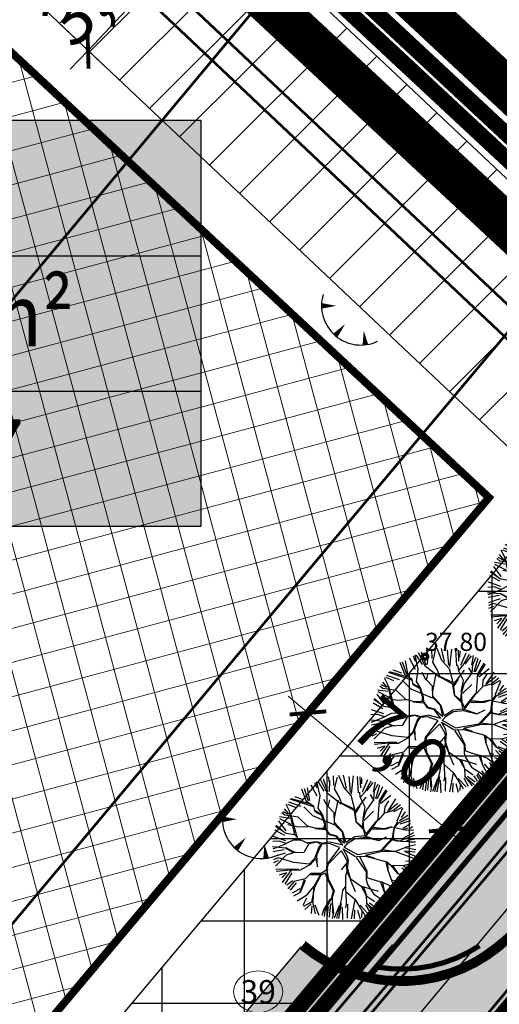
# Model space of a CAD drawing. Units: metres. Extents: x 0 to 547542, y 0 to 6585527.
# Drawn here: x 547003 to 547021, y 6584794 to 6584832 of the extents above; entities that cross this region are included whole.
import ezdxf
from ezdxf.enums import TextEntityAlignment as Align

# ---------------------------------------------------------------- set-up
doc = ezdxf.new("R2010")
doc.units = ezdxf.units.M
for name, pattern in [('05439-geo$0$KATASTRIPIIR', [0.02, 0.01, 0.01]), ('CENTER', [2, 1.25, -0.25, 0.25, -0.25]), ('DASHED', [0.75, 0.5, -0.25]), ('Liiklus$0$DASHED', [0.75, 0.5, -0.25]), ('Liiklus$0$DOT', [0.25, 0, -0.25])]:
    doc.linetypes.add(name, pattern=pattern)
for name, color, linetype in [('-geo_Xref', 7, 'Continuous'), ('-liiklus', 7, 'Continuous'), ('K-haljastus', 71, 'Continuous'), ('k-hoon-joon', 7, 'CENTER'), ('K-k.o.piir', 1, 'Continuous'), ('k-k.o.piir-naabrid', 1, 'Continuous'), ('k-k.o.piir_kõrval', 1, 'Continuous'), ('k-mõõt', 7, 'Continuous'), ('k-pl-ala', 129, 'CENTER'), ('k-pl-ala-naaber', 19, 'CENTER'), ('k-pl-ala-naaber-tehnol', 229, 'CENTER'), ('K-puud', 94, 'Continuous'), ('K-servituut-tehno', 14, 'Continuous'), ('K-Tugi-taust', 254, 'Continuous'), ('K-Tugi-tek', 7, 'Continuous'), ('k-tänavakaitse', 133, 'Continuous'), ('k-tänavanimi', 7, 'Continuous'), ('kinnistu piir', 27, 'Continuous'), ('kinnistu piir -abi', 27, 'Continuous'), ('Liiklus$0$K-asf-KÕNNITEE', 51, 'Continuous'), ('Liiklus$0$K-asf-SÕIDUTEE', 254, 'Continuous'), ('Liiklus$0$K-P', 251, 'Continuous'), ('MPOHULIIN', 1, 'Continuous')]:
    doc.layers.add(name, color=color, linetype=linetype)
for name, color, linetype, lineweight in [('05439-geo$0$DTRASS', 7, 'Continuous', 0), ('05439-geo$0$KAEVU_NR', 7, 'Continuous', 0), ('05439-geo$0$KORGUS', 7, 'Continuous', 0), ('05439-geo$0$piir', 7, '05439-geo$0$KATASTRIPIIR', 0), ('05439-geo$0$SKTRASS', 7, 'Continuous', 0), ('05439-geo$0$VTRASS', 7, 'Continuous', 0), ('K-hoon-ala', 163, 'Continuous', 9), ('Proj KP kaabel', 10, 'W2_KPROJEKT', 30), ('Proj MP kaabel', 10, '2W1_KPROJEKT', 25), ('Side_t', 102, 'Si_KBL', 0)]:
    doc.layers.add(name, color=color, linetype=linetype, lineweight=lineweight)
doc.styles.add('05439-geo$0$ITALIC', font='italic.shx')
doc.styles.add('05439-geo$0$romans', font='romans.shx')
doc.styles.add('KPR-jooned', font='romand.shx')
doc.styles.add('romans', font='romans.shx', dxfattribs={"height": 1})
doc.styles.add('SWISL', font='swissl.ttf')
doc.styles.add('VK1$0$KPR-jooned', font='romand.shx')
doc.linetypes.add('-S-', pattern='A,10,-1.5,["S",romans,S=1.4,R=0,X=-0.7,Y=-0.7],-1.5,10,-3', length=26)
doc.linetypes.add('05439-geo$0$-D-', pattern='A,10,-1.5,["D",05439-geo$0$romans,S=1.4,R=0,X=-0.7,Y=-0.7],-1.5,10,-3', length=26)
doc.linetypes.add('05439-geo$0$-SK-', pattern='A,10,-1.5,["SK",05439-geo$0$romans,S=1.4,R=0,X=-1.4,Y=-0.7],-1.5,10,-3', length=26)
doc.linetypes.add('05439-geo$0$-V-', pattern='A,10,-1.5,["V",05439-geo$0$romans,S=1.4,R=0,X=-0.7,Y=-0.7],-1.5,10,-3', length=26)
doc.linetypes.add('2W1_KPROJEKT', pattern='A,9.5,-1.7,["2W1",KPR-jooned,S=1,R=0,X=-1.48,Y=-0.5],-1.7', length=12.9)
doc.linetypes.add('Si_KBL', pattern='A,4,-1,2,[132,mkm.shx,S=0.25,R=0,X=0,Y=0],2,-1', length=10)
doc.linetypes.add('W2_KPROJEKT', pattern='A,9.5,-1.25,["W2",VK1$0$KPR-jooned,S=1,R=0,X=-1.05,Y=-0.5],-1.25', length=12)
doc.dimstyles.new('mf-1000', dxfattribs={"dimtxt": 2, "dimasz": 1, "dimexe": 1, "dimexo": 0, "dimgap": 0.2, "dimtad": 1, "dimdec": 1, "dimrnd": 0.5, "dimzin": 0, "dimtxsty": 'SWISL', "dimblk": 'ARCHTICK', "dimcen": 0.09, "dimdle": 1, "dimclrd": 256, "dimclre": 256, "dimclrt": 256, "dimaunit": 1, "dimazin": 0, "dimtfac": 0.99, "dimtdec": 1, "dimtix": 1, "dimtmove": 0, "dimatfit": 3, "dimldrblk": 'ARCHTICK', "dimfxl": 0, "dimtolj": 1, "dimtzin": 0, "dimlwd": 9, "dimlwe": 9, "dimarcsym": 0})

# ---------------------------------------------------------------- blocks, each defined once
blk = doc.blocks.new('05439-geo$0$TQNGER-flat-13')
at = {"color": 7, "linetype": 'Continuous'}
for points in [[(0.033, 1.145, 0, 0.217, 0), (-0.527, 1.144, 0.217, 0.217, 0)], [(0.381, 0.443, 0, 0.216, 0), (0, 0, 0.216, 0.216, 0)], [(1.097, 0.188, 0, 0.216, 0), (1.159, -0.356, 0.216, 0.216, 0)]]:
    blk.add_lwpolyline(points, format="xyseb", dxfattribs=at)
blk.add_arc((0.987, 1.148), 1.514, 163.4234, 295.1745, dxfattribs=at)
blk = doc.blocks.new('05439-geo$0$TQNGER-flat-164')
at = {"color": 7, "linetype": 'Continuous'}
for points in [[(0.033, 1.145, 0, 0.217, 0), (-0.527, 1.144, 0.217, 0.217, 0)], [(0.381, 0.443, 0, 0.216, 0), (0, 0, 0.216, 0.216, 0)], [(1.097, 0.188, 0, 0.216, 0), (1.159, -0.356, 0.216, 0.216, 0)]]:
    blk.add_lwpolyline(points, format="xyseb", dxfattribs=at)
blk.add_arc((0.987, 1.148), 1.514, 163.4234, 295.1745, dxfattribs=at)
blk = doc.blocks.new('05439-geo')
at = {"layer": '05439-geo$0$DTRASS', "linetype": '05439-geo$0$-D-', "ltscale": 0.5, "const_width": 0.1}
for points in [[(546965.401, 6584777.275), (547104.315, 6584943.91)], [(546976.622, 6584766.809), (547116.382, 6584933.845)]]:
    blk.add_lwpolyline(points, dxfattribs=at)
at = {"layer": '05439-geo$0$KAEVU_NR', "linetype": 'Continuous'}
blk.add_ellipse((547011.75, 6584794.869), major_axis=(0.945, 0), ratio=0.846561, dxfattribs=at)
at = {"layer": '05439-geo$0$KORGUS', "lineweight": 70, "ltscale": 0.5}
blk.add_circle((547018.172, 6584807.779), 0.1, dxfattribs=at)
at = {"layer": '05439-geo$0$piir', "linetype": '05439-geo$0$KATASTRIPIIR'}
blk.add_lwpolyline([(547137.521, 6584954.614), (547138.326, 6584943.166), (547032.203, 6584816.798), (546998.419, 6584776.541), (546972.67, 6584745.858), (546943.264, 6584710.819), (546937.74, 6584704.213), (546908.003, 6584668.802), (546859.792, 6584611.355), (546872.877, 6584607.168), (546875.229, 6584606.415), (546923.84, 6584662.63), (546966.33, 6584713.8), (547021.65, 6584779.13), (547070.77, 6584838.18), (547100.75, 6584874.2), (547156.561, 6584941.636), (547152.801, 6584944.203), (547137.521, 6584954.614)], close=True, dxfattribs=at)
blk.add_lwpolyline([(546998.419, 6584776.541), (546998.419, 6584776.541), (546951.236, 6584820.555), (546987.596, 6584858.403), (547032.203, 6584816.798), (546998.419, 6584776.541)], dxfattribs=at)
at = {"layer": '05439-geo$0$SKTRASS', "linetype": '05439-geo$0$-SK-', "ltscale": 0.5, "const_width": 0.1}
blk.add_lwpolyline([(546925.046, 6584912.212), (546973.7, 6584866.254), (547034.012, 6584809.405)], dxfattribs=at)
at = {"layer": '05439-geo$0$VTRASS', "linetype": '05439-geo$0$-V-', "ltscale": 0.5, "const_width": 0.1}
for points in [[(546923.555, 6584912.434), (547034.314, 6584807.745)], [(547012.288, 6584791.562), (547015.903, 6584788.396), (547037.931, 6584814.869)]]:
    blk.add_lwpolyline(points, dxfattribs=at)
for name, p in [('05439-geo$0$TQNGER-flat-13', (547014.717, 6584820.146)), ('05439-geo$0$TQNGER-flat-164', (547010.895, 6584800.369))]:
    blk.add_blockref(name, p)
at = {"layer": '05439-geo$0$KAEVU_NR', "style": '05439-geo$0$romans'}
blk.add_text('39', height=0.9, dxfattribs=at).set_placement((547011.75, 6584794.869), align=Align.MIDDLE_CENTER)
at = {"layer": '05439-geo$0$KORGUS', "lineweight": 0, "ltscale": 0.5, "style": '05439-geo$0$ITALIC'}
blk.add_text('37.80', height=0.7, dxfattribs=at).set_placement((547018.172, 6584807.779), align=Align.BOTTOM_LEFT)
blk = doc.blocks.new('kinnistuandmekast')
at = {"layer": 'K-Tugi-taust'}
blk.add_hatch(color=256, dxfattribs=at).paths.add_polyline_path([(17.45, 7.816), (0, 7.816), (0, 0), (17.45, 0)])
at = {"layer": 'K-Tugi-tek'}
for p, q in [((0, 5.211), (17.45, 5.211)), ((6.975, 2.605), (6.975, 5.211)), ((0, 2.605), (17.45, 2.605))]:
    blk.add_line(p, q, dxfattribs=at)
at = {"layer": 'K-Tugi-tek', "flags": 128}
blk.add_lwpolyline([(17.45, 7.816), (0, 7.816), (0, 0), (17.45, 0)], close=True, dxfattribs=at)
at = {"layer": 'K-Tugi-tek', "style": 'SWISL', "width": 0.9}
for tag, p in [('AADRESS', (8.725, 6.513)), ('SIHTOTSTARVE', (3.487, 3.908)), ('PINDALA', (12.212, 3.908)), ('KATASTRITUNNUS', (8.725, 1.303))]:
    blk.add_attdef(tag, text='', height=1.2, dxfattribs=at).set_placement(p, align=Align.MIDDLE)
blk = doc.blocks.new('A$C1D3A1DCB')
for p, q in [((3.675, 8.472), (3.205, 9.404)), ((3.709, 8.579), (3.407, 9.435)), ((3.817, 9.231), (3.761, 9.591)), ((3.811, 8.606), (3.846, 9.334)), ((4.11, 9.013), (4.085, 9.652)), ((4.157, 8.768), (4.344, 9.566)), ((4.77, 8.89), (4.455, 9.684)), ((4.953, 8.827), (4.751, 9.7)), ((5.227, 8.562), (5.136, 9.596)), ((5.414, 9.651), (5.28, 8.452)), ((5.762, 8.52), (5.7, 9.602)), ((5.914, 8.84), (5.887, 9.573)), ((5.967, 9.525), (5.956, 9.109)), ((6.036, 8.571), (6.393, 9.401)), ((6.206, 8.568), (6.618, 9.308)), ((2.278, 7.932), (1.966, 8.748)), ((2.41, 7.943), (2.13, 8.775)), ((2.487, 7.986), (2.332, 8.856)), ((3, 8.29), (2.593, 9.033)), ((2.835, 9.203), (2.973, 8.837)), ((3.182, 8.301), (2.964, 9.256)), ((3.468, 8.623), (3.073, 9.241)), ((4.472, 8.242), (4.157, 8.768)), ((5.27, 8.33), (4.77, 8.89)), ((6.335, 8.647), (6.746, 9.203)), ((6.771, 8.564), (6.896, 9.216)), ((6.793, 8.046), (6.837, 8.625)), ((6.837, 8.625), (7.08, 9.106)), ((6.932, 8.112), (7.201, 9.045)), ((7.032, 8.126), (7.388, 8.934)), ((7.194, 7.87), (7.69, 8.644)), ((7.205, 8.015), (7.614, 8.711)), ((2.751, 7.562), (1.184, 8.079)), ((2.475, 7.772), (1.271, 8.114)), ((2.074, 8.043), (1.501, 8.235)), ((3.057, 7.476), (3.182, 8.301)), ((3.711, 7.571), (3.436, 8.072)), ((4.601, 7.753), (3.675, 8.472)), ((3.733, 7.59), (3.851, 8.04)), ((4.152, 6.808), (4.392, 8.02)), ((4.643, 7.772), (4.472, 8.242)), ((5.547, 7.308), (5.27, 8.33)), ((5.543, 7.264), (6.284, 8.229)), ((5.887, 8.217), (5.851, 8.554)), ((5.885, 8.197), (6.206, 8.568)), ((6.211, 7.546), (5.887, 8.217)), ((6.273, 7.291), (6.793, 8.046)), ((6.773, 8.066), (6.569, 8.394)), ((7.084, 6.711), (7.184, 8.016)), ((7.251, 7.793), (7.931, 8.354)), ((7.547, 7.57), (7.805, 7.968)), ((7.726, 7.265), (8.28, 8.104)), ((1.094, 7.088), (0.802, 7.429)), ((1.143, 7.269), (0.906, 7.724)), ((1.545, 7.52), (1.02, 7.731)), ((1.918, 7.59), (1.08, 7.875)), ((2.705, 6.962), (2.105, 7.571)), ((2.775, 7.602), (2.278, 7.932)), ((2.851, 7.241), (2.775, 7.602)), ((3.255, 7.064), (2.855, 7.304)), ((3.338, 7.058), (3.057, 7.476)), ((4.139, 7.163), (3.733, 7.59)), ((5.492, 7.414), (4.626, 7.814)), ((5.463, 7.312), (4.643, 7.772)), ((5.482, 7.289), (5.592, 6.551)), ((5.631, 6.507), (5.547, 7.308)), ((5.864, 7.635), (5.579, 7.178)), ((6.069, 6.786), (6.211, 7.546)), ((6.081, 6.682), (6.273, 7.291)), ((7.519, 7.196), (7.547, 7.57)), ((7.537, 7.155), (8.071, 7.32)), ((8.405, 7.801), (7.726, 7.265)), ((8.071, 7.32), (8.581, 7.721)), ((8.679, 7.535), (8.114, 7.235)), ((8.37, 6.63), (8.731, 7.5)), ((0.908, 5.951), (0.421, 6.626)), ((1.145, 6.79), (0.466, 6.892)), ((1.236, 6.393), (0.482, 6.769)), ((0.81, 7.002), (0.613, 7.163)), ((1.068, 7.065), (0.713, 7.241)), ((1.717, 6.87), (0.81, 7.002)), ((1.502, 5.698), (1.143, 7.269)), ((1.176, 7.162), (1.616, 5.565)), ((2.338, 6.259), (1.717, 6.87)), ((4.138, 6.35), (2.705, 6.962)), ((3.31, 6.977), (2.851, 7.241)), ((3.494, 6.379), (3.31, 6.977)), ((3.539, 6.417), (3.338, 7.058)), ((4.163, 6.391), (4.139, 7.163)), ((6.048, 6.246), (6.085, 6.722)), ((6.119, 6.076), (6.081, 6.682)), ((6.12, 6.636), (6.772, 7.274)), ((6.258, 5.71), (6.996, 6.633)), ((6.523, 5.92), (7.084, 6.711)), ((7.102, 6.667), (7.537, 7.155)), ((8.445, 6.5), (9.202, 6.839)), ((9.086, 6.994), (8.518, 6.619)), ((9.247, 6.634), (8.541, 6.394)), ((8.899, 7.224), (8.626, 6.852)), ((0.812, 5.64), (0.154, 6.009)), ((0.863, 5.789), (0.19, 6.258)), ((0.237, 6.337), (0.725, 5.904)), ((1.77, 6.199), (1.011, 6.361)), ((2.377, 6.236), (1.77, 6.199)), ((2.93, 6.11), (2.338, 6.259)), ((2.848, 6.116), (3.531, 6.043)), ((3.557, 6.124), (2.93, 6.11)), ((3.434, 6.134), (3.494, 6.379)), ((3.554, 6.082), (3.539, 6.417)), ((3.724, 5.84), (3.554, 6.082)), ((3.84, 5.727), (3.575, 6.081)), ((4.686, 5.871), (4.163, 6.391)), ((4.708, 5.89), (4.171, 6.494)), ((6.104, 6.158), (5.631, 6.507)), ((6.116, 6.033), (5.631, 6.507)), ((6.206, 5.624), (6.116, 6.033)), ((6.263, 5.774), (6.119, 6.076)), ((6.703, 6.091), (7.621, 6.084)), ((7.456, 6.097), (6.751, 6.173)), ((8.005, 6.222), (7.456, 6.097)), ((7.621, 6.084), (8.005, 6.222)), ((8.005, 6.222), (9.01, 5.999)), ((8.055, 5.487), (8.15, 6.168)), ((8.139, 5.796), (8.188, 6.165)), ((8.15, 6.168), (8.411, 6.609)), ((8.188, 6.165), (8.445, 6.5)), ((9.254, 6.436), (8.739, 6.11)), ((8.808, 6.057), (9.065, 6.161)), ((9.01, 5.999), (9.473, 6.027)), ((9.386, 6.231), (9.153, 6.054)), ((0.882, 5.291), (0.047, 5.577)), ((1.501, 5.677), (0.883, 5.788)), ((1.369, 5.334), (0.913, 5.097)), ((1.891, 5.335), (1.369, 5.334)), ((1.849, 5.317), (1.501, 5.677)), ((2.396, 5.109), (1.891, 5.335)), ((3.796, 5.688), (3.724, 5.84)), ((4.266, 5.569), (3.796, 5.688)), ((4.371, 5.582), (3.84, 5.727)), ((4.707, 4.985), (4.266, 5.569)), ((4.347, 5.542), (4.828, 5.126)), ((4.828, 5.126), (4.686, 5.871)), ((4.916, 5.197), (4.708, 5.89)), ((4.916, 5.197), (5.49, 5.543)), ((5.069, 5.156), (5.55, 5.452)), ((6.206, 5.624), (5.49, 5.543)), ((5.55, 5.452), (6.222, 5.525)), ((6.222, 5.525), (6.523, 5.92)), ((6.281, 5.499), (7.122, 5.31)), ((6.308, 5.582), (7.102, 5.333)), ((7.122, 5.31), (7.663, 5.56)), ((7.258, 4.633), (8.055, 5.487)), ((7.274, 4.568), (8.045, 5.376)), ((8.08, 5.36), (8.432, 5.27)), ((8.089, 5.381), (8.139, 5.796)), ((8.089, 5.381), (8.598, 5.257)), ((8.539, 5.283), (9.528, 5.668)), ((9.454, 5.833), (8.687, 5.427)), ((9.541, 5.386), (8.994, 5.28)), ((0.869, 4.788), (0, 4.876)), ((0.446, 5.259), (0.005, 5.23)), ((0.912, 5.077), (0.009, 4.729)), ((0.786, 4.686), (0.041, 4.548)), ((0.913, 5.097), (0.446, 5.259)), ((1.408, 4.476), (0.869, 4.788)), ((1.393, 4.54), (0.912, 4.806)), ((2.435, 5.085), (2.098, 4.506)), ((2.945, 5.213), (2.357, 5.153)), ((2.965, 5.189), (2.435, 5.085)), ((3.107, 4.866), (2.818, 4.096)), ((3.141, 4.78), (2.909, 4.194)), ((3.253, 5.147), (2.945, 5.213)), ((3.187, 5.089), (2.965, 5.189)), ((3.271, 5.104), (3.107, 4.866)), ((3.309, 5.059), (3.141, 4.78)), ((3.798, 5.188), (3.271, 5.104)), ((3.812, 5.104), (3.309, 5.059)), ((4.494, 4.848), (3.64, 3.701)), ((4.494, 4.848), (3.812, 5.104)), ((4.707, 4.985), (3.842, 5.205)), ((4.597, 4.637), (4.941, 4.043)), ((4.722, 4.765), (4.981, 4.284)), ((4.743, 4.752), (5.559, 4.242)), ((4.793, 4.843), (5.069, 5.156)), ((4.796, 4.867), (5.692, 4.356)), ((5.692, 4.356), (7.258, 4.633)), ((7.409, 4.703), (8.233, 4.579)), ((8.256, 4.599), (8.899, 4.84)), ((8.598, 5.257), (9.182, 5.233)), ((8.883, 4.863), (9.582, 5.036)), ((8.899, 4.84), (9.62, 4.7)), ((9.595, 5.202), (9.2, 5.193)), ((0.381, 4.138), (0.058, 4.017)), ((0.843, 4.461), (0.064, 4.202)), ((0.917, 4.325), (0.192, 3.588)), ((1.421, 3.829), (0.381, 4.138)), ((1.408, 4.476), (0.917, 4.325)), ((1.577, 4.504), (1.393, 4.54)), ((2.098, 4.506), (1.408, 4.476)), ((2.818, 4.096), (2.455, 3.707)), ((2.901, 4.089), (2.514, 3.682)), ((2.899, 4.069), (3.005, 3.54)), ((3.005, 3.54), (2.959, 4.314)), ((4.608, 4.606), (3.749, 3.745)), ((4.95, 4.021), (5.008, 3.823)), ((4.981, 4.284), (5.062, 3.986)), ((5.062, 3.986), (5.012, 3.344)), ((5.618, 4.173), (6.271, 3.208)), ((5.623, 4.237), (6.207, 4.256)), ((5.849, 4.219), (6.317, 3.247)), ((6.207, 4.256), (6.299, 4.352)), ((6.249, 4.253), (7.657, 3.871)), ((6.299, 4.352), (7.274, 4.568)), ((6.317, 4.308), (6.805, 4.146)), ((7.318, 4.586), (8.256, 4.599)), ((8.255, 4.577), (9.572, 4.079)), ((8.842, 4.583), (9.578, 4.257)), ((9.574, 4.526), (8.842, 4.583)), ((0.389, 3.958), (0.059, 3.81)), ((0.218, 3.379), (1.075, 3.396)), ((1.214, 3.323), (0.228, 3.232)), ((1.76, 3.364), (1.114, 3.373)), ((1.84, 3.317), (1.213, 3.302)), ((2.455, 3.707), (1.421, 3.829)), ((2.492, 3.663), (1.84, 3.317)), ((3.589, 3.307), (3.236, 3.065)), ((3.64, 3.701), (3.589, 3.307)), ((3.681, 3.407), (3.665, 3.199)), ((3.686, 3.467), (3.751, 3.756)), ((5.008, 3.823), (4.595, 3.335)), ((5.012, 3.344), (4.897, 2.936)), ((4.936, 3.704), (4.985, 3.262)), ((5.017, 3.406), (5.216, 2.745)), ((7.596, 3.855), (7.705, 3.388)), ((7.657, 3.871), (7.934, 3.64)), ((7.705, 3.388), (7.963, 2.68)), ((7.714, 3.785), (7.725, 3.366)), ((7.933, 3.623), (8.392, 3.087)), ((7.934, 3.64), (8.767, 3.619)), ((8.058, 3.631), (8.413, 3.086)), ((9.217, 3.059), (8.683, 3.441)), ((8.767, 3.619), (9.532, 3.833)), ((8.786, 3.596), (9.32, 3.243)), ((9.455, 3.948), (8.912, 3.89)), ((9.084, 3.583), (9.41, 3.361)), ((9.401, 3.559), (9.084, 3.583)), ((0.938, 3.13), (0.434, 2.973)), ((0.936, 3.105), (0.618, 2.789)), ((1.213, 3.302), (0.65, 2.49)), ((1.279, 3.128), (0.831, 2.38)), ((2.191, 2.727), (1.448, 2.555)), ((2.125, 2.669), (1.833, 1.857)), ((2.532, 3.097), (2.191, 2.727)), ((2.526, 3.013), (3.195, 3.024)), ((3.22, 3.085), (2.532, 3.097)), ((3.236, 3.065), (2.752, 2.165)), ((3.23, 2.984), (2.817, 2.182)), ((3.534, 3.106), (3.23, 2.984)), ((3.532, 3.085), (3.705, 2.653)), ((3.665, 3.199), (3.734, 2.757)), ((3.705, 2.653), (4.07, 1.958)), ((3.734, 2.757), (4.132, 1.932)), ((4.897, 2.936), (4.902, 1.914)), ((4.999, 3.178), (5.215, 2.723)), ((5.211, 2.682), (5.546, 1.885)), ((5.216, 2.745), (5.949, 2.229)), ((6.271, 3.208), (6.272, 2.665)), ((6.272, 2.665), (6.372, 2.345)), ((6.317, 3.247), (6.327, 2.827)), ((6.327, 2.827), (6.589, 2.726)), ((6.589, 2.726), (7.241, 2.526)), ((7.963, 2.68), (8.36, 1.607)), ((7.983, 2.657), (8.248, 2.598)), ((8.366, 2.853), (8.821, 2.378)), ((8.392, 3.087), (9.09, 2.7)), ((8.534, 3.112), (9.13, 2.893)), ((8.587, 2.836), (8.958, 2.587)), ((1.362, 2.608), (0.946, 2.297)), ((1.448, 2.555), (1.014, 2.066)), ((1.572, 2.468), (1.167, 1.961)), ((1.834, 2.058), (1.323, 1.778)), ((2.183, 2.623), (1.85, 1.815)), ((2.737, 2.226), (2.23, 1.597)), ((2.817, 2.182), (2.612, 1.176)), ((2.752, 2.165), (2.692, 1.106)), ((4.887, 2.248), (4.697, 1.95)), ((5.949, 2.229), (6.277, 1.62)), ((5.971, 2.248), (7.093, 1.912)), ((6.092, 2.198), (6.296, 1.598)), ((6.372, 2.345), (6.765, 1.729)), ((7.241, 2.526), (7.519, 1.799)), ((7.285, 2.544), (7.852, 2.295)), ((7.365, 2.478), (7.5, 1.822)), ((7.852, 2.295), (8.065, 2.112)), ((7.963, 2.051), (8.193, 1.544)), ((8.065, 2.112), (8.62, 1.984)), ((8.304, 2.368), (8.736, 2.236)), ((1.85, 1.815), (1.392, 1.558)), ((2.23, 1.597), (1.658, 1.225)), ((2.278, 1.436), (2.02, 0.939)), ((3.448, 0.65), (3.881, 1.39)), ((3.925, 1.408), (3.507, 0.585)), ((4.07, 1.958), (3.925, 1.408)), ((4.132, 1.932), (3.99, 1.463)), ((3.99, 1.463), (4.015, 0.401)), ((4.1, 0.454), (4.002, 1.338)), ((4.607, 1.331), (4.28, 0.064)), ((4.697, 1.95), (4.607, 1.331)), ((4.902, 1.914), (5.528, 1.366)), ((4.918, 1.85), (4.943, 1.076)), ((5.525, 1.324), (5.281, 0.05)), ((5.528, 1.366), (5.99, 0.599)), ((6.276, 1.599), (6.871, 1.2)), ((6.277, 1.62), (6.3, 1.097)), ((6.765, 1.729), (7.419, 1.285)), ((7.427, 1.48), (7.739, 1.063)), ((7.507, 1.825), (7.868, 1.165)), ((7.61, 1.933), (8.059, 1.406)), ((2.612, 1.176), (2.068, 0.884)), ((2.591, 1.044), (2.171, 0.683)), ((2.631, 0.917), (2.591, 0.406)), ((2.692, 1.106), (2.863, 0.383)), ((2.83, 0.976), (3.097, 0.293)), ((3.728, 0.857), (3.647, 0.13)), ((3.89, 1.065), (3.798, 0.165)), ((4.469, 0.924), (4.134, 0.092)), ((4.603, 1.084), (4.428, 0.07)), ((4.658, 0.835), (4.692, 0)), ((4.943, 1.076), (4.899, 0.788)), ((5.016, 1.028), (4.994, 0.098)), ((5.868, 0.962), (6.389, 0.408)), ((6.238, 0.983), (6.54, 0.446)), ((6.3, 1.097), (6.792, 0.454)), ((6.3, 1.097), (6.925, 0.549)), ((6.492, 1.112), (7.002, 0.729)), ((6.911, 1.127), (7.128, 0.769)), ((7.088, 1.212), (7.305, 0.852)), ((7.169, 1.304), (7.479, 0.863)), ((7.419, 1.285), (7.641, 0.934)), ((3.317, 0.288), (3.448, 0.65)), ((3.507, 0.585), (3.456, 0.192)), ((4.028, 0.066), (4.1, 0.454)), ((5.501, 0.647), (5.478, 0.036)), ((5.697, 0.632), (5.871, 0.03)), ((5.99, 0.599), (5.975, 0.143)), ((6.032, 0.559), (6.206, 0.252))]:
    blk.add_line(p, q)
blk = doc.blocks.new('Liiklus')
at = {"layer": 'Liiklus$0$K-asf-KÕNNITEE'}
h = blk.add_hatch(color=256, dxfattribs=at)
edge = h.paths.add_edge_path()
edge.add_line((547016.121, 6584795.554), (547034.385, 6584817.317))
edge.add_line((547034.385, 6584817.317), (547044.748, 6584829.666))
edge.add_arc((547039.396, 6584827.566), 5.75, -40.0039, 21.4242, ccw=False)
edge.add_line((547043.8, 6584823.869), (547036.683, 6584815.389))
edge.add_line((547036.683, 6584815.389), (547021.665, 6584797.494))
edge.add_arc((547017.261, 6584801.19), 5.75, 258.5679, 319.9961, ccw=False)
at = {"layer": 'Liiklus$0$K-asf-SÕIDUTEE'}
h = blk.add_hatch(color=256, dxfattribs=at)
edge = h.paths.add_edge_path()
edge.add_arc((547086.987, 6584884.275), 6, 229.9961, 319.9961)
edge.add_line((547091.583, 6584880.418), (547112.354, 6584905.169))
edge.add_arc((547107.758, 6584909.026), 6, 319.9961, 409.9961)
edge.add_line((547111.615, 6584913.622), (547115.472, 6584918.218))
edge.add_arc((547119.329, 6584922.814), 6, 229.9961, 319.9961)
edge.add_line((547123.925, 6584918.957), (547141.225, 6584939.571))
edge.add_line((547141.225, 6584939.571), (547146.587, 6584935.071))
edge.add_line((547146.587, 6584935.071), (547042.292, 6584810.794))
edge.add_line((547042.292, 6584810.794), (546898.171, 6584639.061))
edge.add_line((546898.171, 6584639.061), (546892.584, 6584643.293))
edge.add_arc((546887.988, 6584647.15), 6, 319.9961, 409.9961)
edge.add_line((546891.845, 6584651.746), (546895.702, 6584656.342))
edge.add_arc((546899.559, 6584660.938), 6, 229.9961, 319.9961)
edge.add_line((546904.155, 6584657.081), (546925.475, 6584682.485))
edge.add_arc((546920.879, 6584686.342), 6, 319.9961, 409.9961)
edge.add_line((546924.736, 6584690.938), (546928.593, 6584695.534))
edge.add_arc((546932.45, 6584700.13), 6, 229.9961, 319.9961)
edge.add_line((546937.046, 6584696.273), (546953.31, 6584715.653))
edge.add_arc((546948.714, 6584719.51), 6, 319.9961, 409.9961)
edge.add_line((546952.571, 6584724.106), (546956.428, 6584728.702))
edge.add_arc((546960.285, 6584733.298), 6, 229.9961, 319.9961)
edge.add_line((546964.881, 6584729.441), (546982.207, 6584750.087))
edge.add_arc((546977.611, 6584753.944), 6, 319.9961, 409.9961)
edge.add_line((546981.468, 6584758.54), (546985.326, 6584763.136))
edge.add_arc((546989.183, 6584767.732), 6, 229.9961, 319.9961)
edge.add_line((546993.779, 6584763.875), (547010.286, 6584783.545))
edge.add_arc((547005.69, 6584787.402), 6, 319.9961, 409.9961)
edge.add_line((547009.547, 6584791.998), (547013.404, 6584796.594))
edge.add_arc((547017.261, 6584801.19), 6, 229.9961, 319.9961)
edge.add_line((547021.857, 6584797.333), (547036.875, 6584815.228))
edge.add_line((547036.875, 6584815.228), (547043.992, 6584823.708))
edge.add_arc((547039.396, 6584827.566), 6, 319.9961, 409.9961)
edge.add_line((547043.253, 6584832.162), (547047.11, 6584836.758))
edge.add_arc((547050.967, 6584841.354), 6, 229.9961, 319.9961)
edge.add_line((547055.563, 6584837.496), (547080.012, 6584866.63))
edge.add_arc((547075.416, 6584870.487), 6, 319.9961, 409.9961)
edge.add_line((547079.273, 6584875.083), (547083.13, 6584879.679))
at = {"layer": 'Liiklus$0$K-asf-KÕNNITEE'}
blk.add_lwpolyline([(547016.121, 6584795.554, 0.1, 0.1, 0), (547034.385, 6584817.317, 0.1, 0.1, 0), (547044.748, 6584829.666, 0, 0, -0.274639), (547043.8, 6584823.869, 0, 0, 0), (547036.683, 6584815.389, 0, 0, 0), (547021.665, 6584797.494, 0, 0, -0.274639), (547016.121, 6584795.554, 0, 0, -0.414214)], format="xyseb", dxfattribs=at)
at = {"layer": 'Liiklus$0$K-asf-SÕIDUTEE', "flags": 128}
blk.add_lwpolyline([(546952.571, 6584724.106), (546956.428, 6584728.702), (546956.428, 6584728.702, 0.414214), (546964.881, 6584729.441), (546982.207, 6584750.087, 0.414214), (546981.468, 6584758.54), (546981.468, 6584758.54), (546985.326, 6584763.136), (546985.326, 6584763.136, 0.414214), (546993.779, 6584763.875), (547010.286, 6584783.545, 0.414214), (547009.547, 6584791.998), (547009.547, 6584791.998), (547013.404, 6584796.594), (547013.404, 6584796.594, 0.414214), (547021.857, 6584797.333), (547036.875, 6584815.228), (547043.992, 6584823.708, 0.414214), (547043.253, 6584832.162), (547043.253, 6584832.162), (547047.11, 6584836.758), (547047.11, 6584836.758, 0.414214), (547055.563, 6584837.496), (547080.012, 6584866.63, 0.414214)], format="xyb", dxfattribs=at)
at = {"layer": 'Liiklus$0$K-P', "const_width": 0.2}
blk.add_lwpolyline([(547043.253, 6584832.162), (547043.253, 6584832.162, -0.414214), (547043.992, 6584823.708), (547036.875, 6584815.228), (547021.857, 6584797.333, -0.414214), (547013.404, 6584796.594), (547013.404, 6584796.594)], format="xyb", dxfattribs=at)
at = {"layer": 'Liiklus$0$K-P', "linetype": 'Liiklus$0$DOT', "ltscale": 8, "const_width": 0.25, "flags": 128}
blk.add_lwpolyline([(547043.172, 6584832.066, -0.414214), (547043.896, 6584823.789), (547036.779, 6584815.308), (547021.761, 6584797.413, -0.414214), (547013.484, 6584796.69, -0.414214)], format="xyb", dxfattribs=at)
at = {"layer": 'Liiklus$0$K-P'}
blk.add_lwpolyline([(547043.092, 6584831.97, -0.414214), (547043.8, 6584823.869), (547036.683, 6584815.389), (547021.665, 6584797.494, -0.414214), (547013.565, 6584796.786, -0.414214)], format="xyb", dxfattribs=at)
at = {"layer": 'Liiklus$0$K-P', "const_width": 0.2}
blk.add_lwpolyline([(547044.748, 6584829.666), (547034.385, 6584817.317), (547016.121, 6584795.554)], dxfattribs=at)
at = {"layer": 'Liiklus$0$K-P', "linetype": 'Liiklus$0$DASHED', "ltscale": 2, "const_width": 0.2, "flags": 128}
blk.add_lwpolyline([(547020.264, 6584796.642, -0.190485), (547016.343, 6584795.818)], format="xyb", dxfattribs=at)
blk = doc.blocks.new('_ARCHTICK')
at = {"color": 0, "linetype": 'ByBlock', "const_width": 0.15}
blk.add_lwpolyline([(-0.5, -0.5), (0.5, 0.5)], dxfattribs=at)
blk = doc.blocks.new('*D31')
at = {"layer": 'DEFPOINTS', "color": 0}
for p in [(547014.482, 6584806.58), (547013.666, 6584805.609), (547019.842, 6584802.079)]:
    blk.add_point(p, dxfattribs=at)
at = {"layer": 'k-mõõt', "lineweight": 9}
for p, q in [((547019.792, 6584800.464), (547012.9, 6584806.252)), ((547014.482, 6584806.58), (547013.023, 6584804.843)), ((547019.842, 6584802.079), (547018.383, 6584800.341))]:
    blk.add_line(p, q, dxfattribs=at)
for p, rotation in [((547013.666, 6584805.609), 139.9766780809608), ((547019.026, 6584801.107), 319.9766780809608)]:
    blk.add_blockref('_ARCHTICK', p, dxfattribs=dict(at, rotation=rotation))
at = {"layer": 'k-mõõt', "insert": (547017.242, 6584804.425), "char_height": 2, "attachment_point": 5, "rotation": 319.9767, "style": 'SWISL'}
blk.add_mtext('\\A1;7,0', dxfattribs=at)
blk = doc.blocks.new('*D35')
at = {"layer": 'DEFPOINTS', "color": 0}
for p in [(547006.191, 6584834.327), (547004.131, 6584832.146), (547005.202, 6584831.133)]:
    blk.add_point(p, dxfattribs=at)
at = {"layer": 'k-mõõt', "lineweight": 9}
for p, q in [((547006.191, 6584834.327), (547007.99, 6584832.627)), ((547007.263, 6584833.314), (547007.95, 6584834.04)), ((547007.263, 6584833.314), (547005.202, 6584831.133)), ((547004.131, 6584832.146), (547005.929, 6584830.446)), ((547005.202, 6584831.133), (547004.515, 6584830.407))]:
    blk.add_line(p, q, dxfattribs=at)
for p, rotation in [((547007.263, 6584833.314), 226.6137399160226), ((547005.202, 6584831.133), 46.61373991602262)]:
    blk.add_blockref('_ARCHTICK', p, dxfattribs=dict(at, rotation=rotation))
at = {"layer": 'k-mõõt', "insert": (547005.22, 6584833.181), "char_height": 2, "attachment_point": 5, "rotation": 46.6137, "style": 'SWISL'}
blk.add_mtext('\\A1;3,0', dxfattribs=at)

msp = doc.modelspace()

# ---------------------------------------------------------------- hatches: boundary and pattern name
at = {"layer": 'K-haljastus'}
msp.add_hatch(color=256, dxfattribs=at).paths.add_polyline_path([(546998.44, 6584776.523), (547010.098, 6584765.488), (547021.65, 6584779.13), (547070.77, 6584838.18), (547100.75, 6584874.2), (547156.561, 6584941.636), (547137.523, 6584954.579), (547138.326, 6584943.166), (547101.334, 6584899.103), (547066.989, 6584858.219), (547032.2, 6584816.794)])
at = {"layer": 'K-hoon-ala'}
h = msp.add_hatch(dxfattribs=at)
h.set_pattern_fill('ANSI37', color=256, scale=0.4, angle=60, style=0)
h.paths.add_polyline_path([(546993.282, 6584781.337), (546951.316, 6584820.47), (546980.667, 6584851.19), (547020.634, 6584813.907)])
at = {"layer": 'K-servituut-tehno'}
h = msp.add_hatch(dxfattribs=at)
h.set_pattern_fill('ANSI31', color=256, scale=0.5, style=0)
h.paths.add_polyline_path([(547026.977, 6584810.552), (546981.32, 6584853.706), (546928.189, 6584903.926), (546933.46, 6584909.049), (546943.139, 6584899.921), (546999.863, 6584846.424), (547031.789, 6584816.304)])
at = {"layer": 'k-tänavakaitse'}
h = msp.add_hatch(dxfattribs=at)
h.set_pattern_fill('ANSI37', color=256, angle=45, style=0)
h.paths.add_polyline_path([(547032.203, 6584816.798), (546998.419, 6584776.541), (546994.751, 6584779.966), (547028.545, 6584820.209)])

# ---------------------------------------------------------------- linework, layer by layer
at = {"layer": 'K-haljastus', "const_width": 0.1}
msp.add_lwpolyline([(546998.44, 6584776.523), (547010.098, 6584765.488), (547021.65, 6584779.13), (547070.77, 6584838.18), (547100.75, 6584874.2), (547156.561, 6584941.636), (547137.523, 6584954.579), (547138.326, 6584943.166), (547101.334, 6584899.103), (547066.989, 6584858.219), (547032.2, 6584816.794)], close=True, dxfattribs=at)
at = {"layer": 'k-hoon-joon', "ltscale": 2, "const_width": 0.3}
msp.add_lwpolyline([(546993.282, 6584781.337), (546951.316, 6584820.47), (546980.667, 6584851.19), (547020.634, 6584813.907)], close=True, dxfattribs=at)
at = {"layer": 'K-k.o.piir', "const_width": 0.6}
msp.add_lwpolyline([(546998.419, 6584776.541), (546951.258, 6584820.578), (546987.596, 6584858.403), (547032.203, 6584816.798)], close=True, dxfattribs=at)
at = {"layer": 'k-k.o.piir-naabrid', "const_width": 0.6}
msp.add_lwpolyline([(547138.326, 6584943.166), (546859.792, 6584611.355), (546875.229, 6584606.415), (546923.84, 6584662.63), (546966.33, 6584713.8), (547021.65, 6584779.13), (547070.769, 6584838.179), (547100.752, 6584874.202), (547156.555, 6584941.64), (547137.523, 6584954.579), (547138.326, 6584943.166)], close=True, dxfattribs=at)
at = {"layer": 'k-k.o.piir_kõrval', "const_width": 0.6}
msp.add_lwpolyline([(547025.823, 6584860.35), (547049.909, 6584837.882), (547032.21, 6584816.785), (547007.065, 6584840.241)], close=True, dxfattribs=at)
at = {"layer": 'k-pl-ala', "ltscale": 6, "const_width": 1.6}
msp.add_lwpolyline([(546923.772, 6584920.677), (546923.772, 6584920.677), (546923.772, 6584920.677), (546923.772, 6584920.677), (547046.584, 6584806.119), (547010.355, 6584762.671), (546888.833, 6584876.031), (546800.283, 6584963.753), (546796.348, 6584967.652), (546785.153, 6584956.777), (546734.613, 6585022.059), (546747.248, 6585032.085), (546743.666, 6585036.525), (546788.008, 6585071.646), (546788.008, 6585071.646), (546788.008, 6585071.646), (546843.44, 6585000.579), (546923.772, 6584920.677)], close=True, dxfattribs=at)
at = {"layer": 'k-pl-ala-naaber', "linetype": 'DASHED', "ltscale": 10, "const_width": 1.6}
msp.add_lwpolyline([(547095.071, 6585004.086), (547166.721, 6584955.289), (547164.466, 6584948.063), (547158.103, 6584940.362), (547102.259, 6584872.887), (547044.082, 6584803.119), (546921.038, 6584917.893), (546840.515, 6584997.987), (546840.515, 6584997.987), (546840.515, 6584997.987), (546784.952, 6585069.225), (546784.952, 6585069.225), (546784.952, 6585069.225), (546815.988, 6585093.808), (546873.008, 6585138.968), (546887.049, 6585150.087), (546979.451, 6585086.222), (547045.9, 6585039.779)], close=True, dxfattribs=at)
at = {"layer": 'k-pl-ala-naaber-tehnol', "ltscale": 6, "const_width": 1.6}
msp.add_lwpolyline([(547095.071, 6585004.086), (547166.721, 6584955.289), (547164.466, 6584948.063), (547158.103, 6584940.362), (547102.259, 6584872.887), (547045.791, 6584801.622), (546921.038, 6584917.893), (546840.515, 6584997.987), (546840.515, 6584997.987), (546840.515, 6584997.987), (546783.743, 6585071.019), (546783.743, 6585071.019), (546783.743, 6585071.019), (546815.988, 6585093.808), (546873.008, 6585138.968), (546887.049, 6585150.087), (546979.451, 6585086.222), (547045.9, 6585039.779)], close=True, dxfattribs=at)
at = {"layer": 'K-servituut-tehno'}
msp.add_lwpolyline([(547026.977, 6584810.552), (546981.32, 6584853.706), (546928.189, 6584903.926), (546933.46, 6584909.049), (546943.139, 6584899.921), (546999.863, 6584846.424), (547031.789, 6584816.304), (547026.977, 6584810.552)], close=True, dxfattribs=at)
at = {"layer": 'k-tänavakaitse'}
msp.add_lwpolyline([(547032.203, 6584816.798), (546998.419, 6584776.541), (546994.751, 6584779.966), (547028.545, 6584820.209)], close=True, dxfattribs=at)
at = {"layer": 'kinnistu piir', "const_width": 0.6}
msp.add_lwpolyline([(547137.521, 6584954.614), (547138.326, 6584943.166), (547032.203, 6584816.798), (546998.419, 6584776.541), (546972.67, 6584745.858), (546943.264, 6584710.819), (546937.74, 6584704.213), (546908.003, 6584668.802), (546859.792, 6584611.355), (546872.877, 6584607.168), (546875.229, 6584606.415), (546923.84, 6584662.63), (546966.33, 6584713.8), (547021.65, 6584779.13), (547070.77, 6584838.18), (547100.75, 6584874.2), (547156.561, 6584941.636), (547152.801, 6584944.203), (547137.521, 6584954.614)], close=True, dxfattribs=at)
msp.add_lwpolyline([(546998.419, 6584776.541), (546998.419, 6584776.541), (546951.236, 6584820.555), (546987.596, 6584858.403), (547032.203, 6584816.798), (546998.419, 6584776.541)], dxfattribs=at)
at = {"layer": 'kinnistu piir -abi', "const_width": 0.6}
for points in [[(546932.87, 6584909.453), (546933.373, 6584909.941), (547033.161, 6584816.85)], [(547033.161, 6584816.85), (547032.734, 6584816.341), (546998.481, 6584775.526), (546997.413, 6584776.522)]]:
    msp.add_lwpolyline(points, dxfattribs=at)
at = {"layer": 'MPOHULIIN', "linetype": 'Continuous'}
msp.add_lwpolyline([(546857.5, 6584610.02), (546861.32, 6584610.56), (546867.27, 6584613.77), (546869.89, 6584616.04), (546873.53, 6584621), (546881.86, 6584632.11), (546892.01, 6584643.86), (546908.54, 6584663.55), (546924.6, 6584682.71), (546946.5, 6584708.78), (546947.16, 6584709.57), (546963.93, 6584729.57), (546981.17, 6584750.15), (547001.54, 6584774.33), (547023.22, 6584800.31), (547042.46, 6584823.23)], dxfattribs=at)
at = {"layer": 'Proj KP kaabel', "ltscale": 0.9, "const_width": 0.1}
msp.add_lwpolyline([(546940.295, 6584708.753), (546943.06, 6584706.523), (546953.797, 6584719.326), (546982.34, 6584753.962), (546998.716, 6584773.337), (547010.937, 6584787.918), (547038.809, 6584820.975), (547054.508, 6584839.473), (547061.093, 6584847.539), (547061.093, 6584847.539), (547061.093, 6584847.539)], dxfattribs=at)
at = {"layer": 'Proj MP kaabel', "ltscale": 0.9, "const_width": 0.1}
msp.add_lwpolyline([(546998.309, 6584774.793), (546998.966, 6584774.286), (547003.129, 6584778.995), (547005.665, 6584782.068), (547019.581, 6584798.531), (547027.67, 6584808.334), (547037.054, 6584819.426), (547036.37, 6584820.494)], dxfattribs=at)
at = {"layer": 'Side_t', "linetype": '-S-', "ltscale": 0.5, "const_width": 0.1}
msp.add_lwpolyline([(547010.253, 6584788.803), (547016.936, 6584796.666)], dxfattribs=at)

# ---------------------------------------------------------------- block references
at = {"layer": '-geo_Xref'}
msp.add_blockref('05439-geo', (0, 0), dxfattribs=at)
at = {"layer": '-liiklus'}
msp.add_blockref('Liiklus', (0, 0), dxfattribs=at)
at = {"layer": 'K-puud', "ltscale": 0.15, "xscale": 0.573439999949187, "yscale": 0.5734399994835258, "zscale": 0.5734400000000001}
for p in [(547020.583, 6584807.446), (547016.087, 6584802.535), (547012.306, 6584797.652)]:
    msp.add_blockref('A$C1D3A1DCB', p, dxfattribs=at)
at = {"layer": 'K-Tugi-tek', "xscale": 2, "yscale": 2, "zscale": 2}
msp.add_blockref('kinnistuandmekast', (546974.652, 6584812.8), dxfattribs=at).add_auto_attribs({'AADRESS': 'Helgi tee 9', 'SIHTOTSTARVE': 'Ä ja T', 'PINDALA': '3293 m²', 'KATASTRITUNNUS': '65301:002:0947'})

# ---------------------------------------------------------------- texts
at = {"layer": 'k-tänavanimi', "style": 'SWISL', "width": 0.99}
msp.add_text('HELGI TEE', height=4.1, rotation=50, dxfattribs=at).set_placement((547019.571, 6584789.402), align=Align.MIDDLE_CENTER)

# ---------------------------------------------------------------- dimensions: what is measured, and where the dimension line sits
at = {"layer": 'k-mõõt'}
for p1, p2, distance, picture, middle in [((547006.191, 6584834.327), (547004.131, 6584832.146), 1.475, '*D35', (547005.22, 6584833.181)), ((547019.842, 6584802.079), (547014.482, 6584806.58), 1.268, '*D31', (547017.242, 6584804.425))]:
    dim = msp.add_aligned_dim(p1=p1, p2=p2, distance=distance, dimstyle='mf-1000', dxfattribs=at)
    dim.commit()
    dim.dimension.update_dxf_attribs({"geometry": picture, "text_midpoint": middle})

doc.saveas('drawing.dxf')
